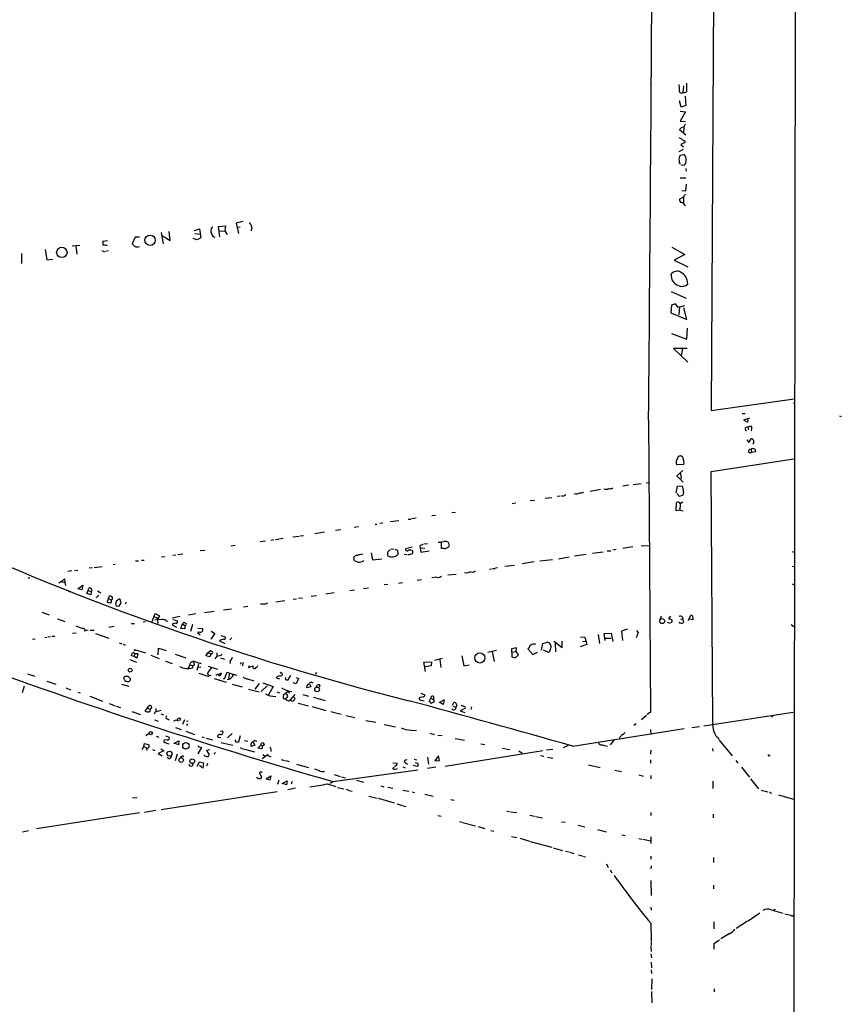
# Model space of a CAD drawing. Extents: x 3 to 735, y 3155 to 4101.
# Drawn here: x 512 to 735, y 3480 to 3747 of the extents above; entities that cross this region are included whole.
import ezdxf

# ---------------------------------------------------------------- set-up
doc = ezdxf.new("R2010")
doc.units = 0
doc.header["$MEASUREMENT"] = 0
doc.layers.add('MAIN', color=5, linetype='CONTINUOUS')

msp = doc.modelspace()

# ---------------------------------------------------------------- linework, layer by layer
at = {"layer": 'MAIN'}
for p, q in [((722.376, 3941.3161), (721.5293, 3310.2108)), ((700.1933, 3792.2181), (699.3467, 3641.2575)), ((683.006, 3729.7341), (683.0907, 3730.0728)), ((691.8113, 3729.3108), (691.642, 3727.5328)), ((692.3193, 3726.5168), (692.4887, 3723.9768)), ((691.2187, 3723.5535), (690.7107, 3725.2468)), ((692.4887, 3723.9768), (691.2187, 3723.5535)), ((690.9647, 3722.4528), (692.404, 3722.2835)), ((692.404, 3722.2835), (690.9647, 3719.7435)), ((690.9647, 3719.7435), (692.404, 3719.6588)), ((690.7107, 3717.4575), (692.4887, 3716.0181)), ((691.896, 3718.0501), (691.8113, 3716.6108)), ((692.2347, 3713.9861), (691.134, 3713.3935)), ((691.134, 3713.3935), (691.8113, 3712.8008)), ((692.15, 3714.4095), (692.2347, 3713.9861)), ((691.7267, 3712.0388), (690.5413, 3711.4461)), ((690.88, 3710.5148), (691.8113, 3710.6841)), ((691.896, 3707.7208), (691.2187, 3707.8055)), ((692.4887, 3706.8741), (692.5733, 3706.1968)), ((690.9647, 3704.4188), (692.4887, 3704.4188)), ((692.5733, 3702.6408), (692.404, 3700.7781)), ((692.404, 3700.7781), (691.388, 3700.8628)), ((691.8113, 3699.1695), (690.7107, 3698.5768)), ((691.8113, 3699.0848), (691.8113, 3697.3915)), ((692.15, 3696.9681), (692.404, 3696.7988)), ((572.3467, 3692.4808), (570.3993, 3692.0575)), ((570.3993, 3692.0575), (571.0767, 3689.2635)), ((550.0793, 3689.5175), (550.5873, 3686.4695)), ((552.5347, 3687.4008), (552.2807, 3689.7715)), ((559.1387, 3690.1101), (560.4933, 3690.5335)), ((559.2233, 3689.2635), (560.4933, 3689.0941)), ((560.4933, 3690.5335), (560.832, 3688.0781)), ((565.658, 3691.2108), (567.5207, 3691.3801)), ((565.9967, 3688.3321), (565.658, 3691.2108)), ((565.912, 3689.9408), (567.3513, 3690.0255)), ((567.5207, 3691.3801), (567.3513, 3690.0255)), ((567.3513, 3690.0255), (568.0287, 3689.0095)), ((571.5, 3690.9568), (570.6533, 3690.8721)), ((574.7173, 3690.6181), (574.3787, 3689.8561)), ((525.9493, 3685.8768), (527.9813, 3686.1308)), ((535.5167, 3687.2315), (534.2467, 3687.0621)), ((543.052, 3688.2475), (542.2053, 3686.4695)), ((544.1527, 3688.2475), (543.052, 3688.2475)), ((550.418, 3688.6708), (552.5347, 3687.4008)), ((559.816, 3687.5701), (558.7153, 3687.9088)), ((560.832, 3688.0781), (559.816, 3687.5701)), ((512.1487, 3683.8448), (512.1487, 3681.1355)), ((518.5833, 3684.9455), (519.0913, 3682.1515)), ((526.8807, 3685.8768), (527.2193, 3683.6755)), ((533.9927, 3684.6068), (534.67, 3684.2681)), ((535.7707, 3684.5221), (534.924, 3684.3528)), ((688.6787, 3685.5381), (692.15, 3683.5908)), ((692.15, 3683.5908), (689.2713, 3682.0668)), ((519.0913, 3682.1515), (520.7, 3682.3208)), ((689.2713, 3682.0668), (692.9967, 3680.2041)), ((688.5093, 3673.5155), (692.5733, 3671.7375)), ((689.6947, 3670.1288), (688.594, 3669.7901)), ((690.372, 3669.1975), (689.6947, 3670.1288)), ((688.594, 3669.7901), (688.4247, 3667.7581)), ((688.4247, 3667.7581), (692.7427, 3665.8955)), ((692.0653, 3669.6208), (690.372, 3669.1975)), ((690.7107, 3669.4515), (690.5413, 3667.1655)), ((692.7427, 3665.8955), (691.896, 3669.1128)), ((688.594, 3662.0855), (692.7427, 3660.5615)), ((692.7427, 3660.5615), (692.912, 3663.6095)), ((692.8273, 3658.0215), (689.102, 3658.0215)), ((689.102, 3658.0215), (692.9967, 3654.3808)), ((691.5573, 3658.0215), (691.2187, 3656.0741)), ((699.3467, 3641.2575), (721.868, 3644.3901)), ((721.6987, 3643.2048), (721.9527, 3643.3741)), ((682.3287, 3638.6328), (682.8367, 3559.3001)), ((707.7287, 3640.4108), (708.5753, 3640.4108)), ((709.7607, 3639.1408), (708.0673, 3638.6328)), ((709.2527, 3638.8021), (709.2527, 3639.1408)), ((734.1447, 3639.7335), (734.6527, 3639.5641)), ((709.3373, 3636.6855), (710.0147, 3637.0241)), ((709.3373, 3636.6855), (709.422, 3636.0081)), ((710.2687, 3635.7541), (710.0993, 3635.6695)), ((708.9987, 3633.2141), (709.5913, 3632.5368)), ((709.5913, 3632.5368), (710.184, 3633.5528)), ((710.184, 3630.5048), (710.5227, 3631.0128)), ((710.184, 3630.5048), (710.2687, 3629.8275)), ((711.3693, 3629.9968), (710.2687, 3629.8275)), ((711.2, 3630.8435), (711.3693, 3629.9968)), ((699.3467, 3624.6628), (721.7833, 3628.0495)), ((709.676, 3629.8275), (710.2687, 3629.8275)), ((691.8113, 3626.5255), (690.0333, 3626.4408)), ((691.642, 3624.9168), (690.0333, 3623.4775)), ((691.896, 3627.0335), (691.8113, 3626.5255)), ((699.77, 3556.5908), (699.3467, 3624.6628)), ((690.0333, 3623.4775), (691.7267, 3621.7841)), ((691.0493, 3624.2395), (691.2187, 3622.6308)), ((669.29, 3619.7521), (666.496, 3619.2441)), ((676.9947, 3620.9375), (675.386, 3620.6835)), ((678.18, 3621.1068), (680.3813, 3621.3608)), ((681.736, 3621.6148), (682.4133, 3621.6995)), ((689.864, 3618.9055), (690.2027, 3620.6835)), ((690.2027, 3620.6835), (691.388, 3620.7681)), ((650.24, 3616.7888), (651.4253, 3616.8735)), ((654.304, 3617.3815), (656.082, 3617.6355)), ((658.368, 3617.9741), (657.5213, 3617.8895)), ((690.7107, 3617.8895), (690.0333, 3618.6515)), ((691.642, 3618.2281), (690.7107, 3617.8895)), ((691.8113, 3619.1595), (691.642, 3618.2281)), ((645.3293, 3615.9421), (646.3453, 3616.1115)), ((689.864, 3613.9948), (689.9487, 3616.2808)), ((690.7953, 3614.1641), (689.864, 3613.9948)), ((690.5413, 3616.3655), (690.88, 3615.8575)), ((690.88, 3615.8575), (690.7953, 3614.1641)), ((690.7953, 3614.1641), (691.7267, 3613.9948)), ((691.642, 3616.3655), (690.88, 3615.8575)), ((614.5953, 3611.2855), (612.2247, 3610.9468)), ((617.1353, 3611.7088), (617.8127, 3611.7088)), ((619.252, 3611.9628), (617.982, 3611.7935)), ((623.4853, 3612.7248), (624.5013, 3612.8095)), ((628.9887, 3613.4868), (629.92, 3613.5715)), ((598.8473, 3608.8301), (597.408, 3608.6608)), ((603.5887, 3609.5921), (602.488, 3609.4228)), ((608.1607, 3610.3541), (608.584, 3610.3541)), ((610.1927, 3610.6081), (609.4307, 3610.5235)), ((580.644, 3606.1208), (579.882, 3605.9515)), ((581.0673, 3606.2055), (583.184, 3606.5441)), ((585.8087, 3606.8828), (587.502, 3607.1368)), ((587.8407, 3607.2215), (588.6873, 3607.3061)), ((591.7353, 3607.8141), (594.4447, 3608.2375)), ((561.9327, 3603.2421), (560.6627, 3603.0728)), ((570.1453, 3604.5968), (568.96, 3604.3428)), ((578.358, 3605.6975), (576.9187, 3605.5281)), ((613.2407, 3603.5808), (612.3093, 3603.4961)), ((613.4947, 3603.5808), (614.172, 3603.3268)), ((614.172, 3603.3268), (614.3413, 3602.1415)), ((618.236, 3604.0888), (616.3733, 3603.6655)), ((620.268, 3604.5121), (620.3527, 3603.9195)), ((620.3527, 3603.9195), (621.6227, 3603.8348)), ((620.3527, 3603.9195), (620.522, 3602.7341)), ((622.3847, 3605.0201), (621.3687, 3604.9355)), ((626.1947, 3603.7501), (626.11, 3605.6128)), ((626.872, 3603.7501), (626.1947, 3603.7501)), ((627.9727, 3605.4435), (628.2267, 3604.4275)), ((673.5233, 3603.4961), (672.6767, 3603.3268)), ((678.0953, 3604.1735), (675.386, 3603.7501)), ((680.2967, 3604.5121), (682.498, 3604.5968)), ((544.7453, 3600.6175), (545.4227, 3600.6175)), ((550.164, 3601.4641), (551.0953, 3601.5488)), ((554.0587, 3601.9721), (553.212, 3601.8875)), ((554.5667, 3602.1415), (555.9213, 3602.3108)), ((602.5727, 3600.3635), (602.4033, 3601.3795)), ((607.06, 3602.5648), (607.3987, 3600.7021)), ((607.3987, 3600.7021), (609.9387, 3600.9561)), ((616.0347, 3602.2261), (616.712, 3602.1415)), ((620.522, 3602.7341), (622.808, 3603.1575)), ((652.8647, 3600.3635), (656.2513, 3600.7868)), ((657.86, 3600.9561), (660.8233, 3601.4641)), ((662.2627, 3601.7181), (665.3953, 3602.2261)), ((667.0887, 3602.4801), (670.052, 3602.8188)), ((671.1527, 3603.0728), (672.084, 3603.1575)), ((721.2753, 3602.9035), (721.868, 3602.7341)), ((531.368, 3598.5008), (530.5213, 3598.4161)), ((531.876, 3598.5855), (534.0773, 3598.8395)), ((537.5487, 3599.4321), (537.0407, 3599.3475)), ((543.1367, 3600.3635), (543.8987, 3600.4481)), ((603.4193, 3600.0248), (602.5727, 3600.3635)), ((639.1487, 3598.1621), (639.7413, 3598.2468)), ((639.9953, 3598.3315), (640.6727, 3598.3315)), ((641.35, 3598.5008), (640.842, 3598.4161)), ((646.0067, 3599.1781), (643.2973, 3598.8395)), ((651.3407, 3600.1095), (648.0387, 3599.6015)), ((721.2753, 3598.9241), (721.868, 3598.8395)), ((514.0113, 3595.7915), (514.4347, 3595.7915)), ((523.0707, 3594.7755), (523.8327, 3595.5375)), ((523.8327, 3595.5375), (523.9173, 3594.5215)), ((525.8647, 3597.6541), (524.764, 3597.4848)), ((527.4733, 3597.8235), (526.542, 3597.6541)), ((619.5907, 3595.1988), (620.6913, 3595.3681)), ((624.9247, 3595.9608), (623.57, 3595.7915)), ((630.0893, 3596.7228), (627.888, 3596.4688)), ((632.968, 3597.0615), (632.3753, 3597.1461)), ((523.0707, 3594.7755), (522.3087, 3594.3521)), ((523.0707, 3594.7755), (523.9173, 3594.5215)), ((523.9173, 3594.5215), (524.0867, 3593.6748)), ((527.4733, 3592.8281), (528.828, 3593.7595)), ((528.574, 3592.4895), (527.4733, 3592.8281)), ((528.828, 3593.7595), (528.574, 3592.4895)), ((530.2673, 3592.3201), (530.4367, 3592.9975)), ((605.028, 3592.9128), (606.3827, 3593.0821)), ((611.632, 3594.0135), (610.616, 3593.8441)), ((614.5107, 3594.3521), (615.6113, 3594.5215)), ((721.36, 3594.1828), (721.868, 3593.8441)), ((529.9287, 3591.5581), (530.2673, 3592.3201)), ((531.0293, 3591.1348), (529.9287, 3591.5581)), ((530.2673, 3592.3201), (531.114, 3592.0661)), ((531.114, 3592.0661), (531.0293, 3591.1348)), ((531.2833, 3592.1508), (531.114, 3592.0661)), ((533.146, 3591.0501), (532.4687, 3590.3728)), ((532.8073, 3592.2355), (533.7387, 3591.7275)), ((535.7707, 3590.2035), (535.432, 3589.2721)), ((535.7707, 3590.2035), (536.0247, 3590.8808)), ((535.7707, 3590.2035), (536.6173, 3589.6955)), ((585.8933, 3590.0341), (586.8247, 3590.1188)), ((587.3327, 3590.2881), (588.4333, 3590.3728)), ((590.804, 3590.7961), (592.2433, 3590.9655)), ((596.9847, 3591.7275), (594.7833, 3591.3888)), ((601.3027, 3592.3201), (602.5727, 3592.4895)), ((536.6173, 3589.1028), (536.6173, 3589.6955)), ((537.8873, 3588.1715), (538.6493, 3588.0868)), ((538.6493, 3588.0868), (539.242, 3589.0181)), ((540.5967, 3589.1875), (540.3427, 3588.5948)), ((567.0127, 3587.0708), (569.1293, 3587.4095)), ((572.4313, 3587.9175), (573.6167, 3588.0868)), ((577.7653, 3588.6795), (577.0033, 3588.6795)), ((581.2367, 3589.2721), (583.6073, 3589.6108)), ((517.652, 3586.4781), (519.684, 3585.7161)), ((521.97, 3584.7001), (523.9173, 3583.9381)), ((547.624, 3583.9381), (548.4707, 3586.1395)), ((548.3013, 3585.2081), (548.9787, 3584.9541)), ((548.4707, 3586.1395), (549.656, 3585.4621)), ((548.9787, 3584.9541), (549.148, 3583.3455)), ((549.656, 3585.4621), (549.0633, 3584.5308)), ((555.244, 3585.2928), (553.0427, 3584.8695)), ((559.4773, 3585.9701), (557.53, 3585.6315)), ((564.4727, 3586.6475), (561.848, 3586.3088)), ((685.8, 3585.3775), (685.3767, 3584.3615)), ((688.34, 3585.3775), (687.7473, 3584.7848)), ((691.0493, 3584.6155), (691.642, 3584.4461)), ((691.5573, 3585.1235), (691.642, 3584.4461)), ((693.166, 3584.1921), (693.7587, 3585.5468)), ((694.3513, 3584.3615), (693.3353, 3584.5308)), ((694.3513, 3584.6155), (694.3513, 3584.3615)), ((537.2947, 3582.5835), (535.8553, 3582.3295)), ((541.9513, 3583.3455), (542.8827, 3583.3455)), ((545.846, 3583.8535), (545.1687, 3583.7688)), ((551.434, 3584.1075), (551.8573, 3584.0228)), ((553.0427, 3583.0068), (554.228, 3582.4141)), ((553.212, 3584.4461), (554.3127, 3584.1921)), ((555.4133, 3582.0755), (555.8367, 3583.2608)), ((556.514, 3581.9061), (555.4133, 3582.0755)), ((555.8367, 3583.2608), (556.3447, 3583.7688)), ((555.8367, 3583.2608), (556.514, 3582.8375)), ((556.514, 3582.8375), (556.514, 3581.9061)), ((558.546, 3583.0915), (558.038, 3581.2288)), ((560.07, 3582.1601), (561.2553, 3581.9908)), ((687.4087, 3583.7688), (688.086, 3583.5148)), ((691.642, 3584.4461), (691.8113, 3583.6841)), ((721.0213, 3583.0915), (721.7833, 3582.5835)), ((515.1967, 3579.1121), (515.874, 3579.1968)), ((518.4987, 3579.6201), (519.0913, 3579.7048)), ((519.3453, 3579.7895), (520.0227, 3579.8741)), ((520.446, 3579.9588), (521.208, 3579.9588)), ((526.034, 3580.8055), (527.05, 3580.8901)), ((530.2673, 3581.5675), (529.1667, 3581.3135)), ((530.7753, 3581.5675), (531.876, 3581.5675)), ((532.2993, 3580.7208), (535.8553, 3579.3661)), ((560.578, 3581.0595), (559.9007, 3580.9748)), ((559.9007, 3580.9748), (560.6627, 3580.2975)), ((564.642, 3580.7208), (563.5413, 3579.1121)), ((563.626, 3581.3135), (564.642, 3580.7208)), ((566.2507, 3580.1281), (567.436, 3579.7895)), ((569.214, 3579.5355), (568.706, 3578.9428)), ((663.8713, 3579.7895), (665.0567, 3579.7048)), ((665.0567, 3579.7048), (665.5647, 3577.6728)), ((668.6973, 3580.3821), (669.036, 3577.9268)), ((670.306, 3580.6361), (672.1687, 3580.8055)), ((670.56, 3578.7735), (670.306, 3580.6361)), ((670.6447, 3579.3661), (672.084, 3579.3661)), ((672.1687, 3580.8055), (672.6767, 3578.5195)), ((676.656, 3581.8215), (674.9627, 3581.3135)), ((674.9627, 3581.3135), (675.3013, 3578.7735)), ((679.5347, 3580.9748), (679.0267, 3579.5355)), ((679.1113, 3581.4828), (679.5347, 3580.9748)), ((538.6493, 3578.1808), (539.4113, 3577.8421)), ((539.75, 3577.7575), (540.3427, 3577.5035)), ((549.2327, 3574.8788), (549.3173, 3576.6568)), ((549.3173, 3576.6568), (551.434, 3576.0641)), ((565.912, 3578.6888), (567.3513, 3577.9268)), ((646.5147, 3576.7415), (645.16, 3576.4875)), ((645.16, 3576.4875), (645.2447, 3574.3708)), ((646.43, 3575.8101), (646.5147, 3576.7415)), ((649.9013, 3576.8261), (649.5627, 3576.4875)), ((649.5627, 3576.4875), (650.9173, 3574.9635)), ((653.288, 3576.1488), (653.6267, 3577.9268)), ((653.6267, 3577.9268), (654.8967, 3578.3501)), ((656.6747, 3578.6041), (658.876, 3576.9108)), ((657.0133, 3577.9268), (657.098, 3575.7255)), ((658.876, 3576.9108), (658.876, 3578.6041)), ((665.5647, 3577.6728), (663.7867, 3577.0801)), ((664.3793, 3578.5195), (665.1413, 3578.6041)), ((542.7133, 3574.4555), (542.036, 3574.6248)), ((542.8827, 3575.2175), (542.7133, 3574.4555)), ((543.4753, 3573.9475), (542.7133, 3574.4555)), ((543.052, 3575.8948), (542.798, 3576.3181)), ((542.798, 3576.3181), (545.846, 3575.3868)), ((542.8827, 3575.2175), (543.7293, 3575.2175)), ((543.7293, 3575.2175), (543.4753, 3573.9475)), ((547.2853, 3574.7941), (549.5713, 3573.8628)), ((553.8893, 3575.0481), (556.768, 3574.0321)), ((562.1867, 3574.6248), (562.7793, 3575.3868)), ((563.2873, 3574.3708), (562.1867, 3574.6248)), ((562.7793, 3575.3868), (563.4567, 3576.0641)), ((562.7793, 3575.3868), (563.626, 3575.2175)), ((563.626, 3575.2175), (563.2873, 3574.3708)), ((565.15, 3574.5401), (564.642, 3573.7781)), ((565.15, 3575.3868), (565.15, 3574.5401)), ((566.166, 3574.0321), (567.2667, 3573.6935)), ((624.332, 3573.4395), (626.4487, 3573.9475)), ((631.698, 3574.6248), (632.206, 3571.9155)), ((638.7253, 3575.6408), (641.096, 3576.1488)), ((639.9107, 3575.8101), (640.4187, 3573.1008)), ((645.16, 3575.6408), (646.43, 3575.8101)), ((645.2447, 3574.3708), (646.176, 3574.0321)), ((646.176, 3574.0321), (647.0227, 3574.8788)), ((647.0227, 3574.8788), (646.43, 3575.8101)), ((650.9173, 3574.9635), (652.1873, 3575.6408)), ((655.2353, 3575.5561), (653.796, 3576.1488)), ((541.6127, 3573.6088), (543.3907, 3572.9315)), ((551.2647, 3573.1855), (553.0427, 3572.5081)), ((557.4453, 3571.1535), (557.9533, 3572.1695)), ((557.9533, 3572.1695), (558.038, 3572.6775)), ((557.9533, 3572.1695), (558.7153, 3571.9155)), ((558.546, 3571.3228), (558.7153, 3571.9155)), ((559.1387, 3572.1695), (558.7153, 3571.9155)), ((560.2393, 3572.2541), (559.7313, 3570.6455)), ((560.832, 3571.5768), (560.07, 3571.4075)), ((562.864, 3571.8308), (565.404, 3570.9841)), ((568.706, 3573.1008), (568.7907, 3572.5081)), ((571.754, 3572.7621), (571.5, 3572.2541)), ((572.3467, 3572.8468), (572.0927, 3571.8308)), ((573.9553, 3571.9155), (573.786, 3571.4075)), ((573.786, 3571.4075), (575.056, 3571.9155)), ((621.3687, 3572.9315), (623.4007, 3573.0161)), ((621.792, 3570.3915), (621.3687, 3572.9315)), ((623.316, 3571.9155), (621.7073, 3571.6615)), ((623.4007, 3573.0161), (623.316, 3571.9155)), ((625.6867, 3573.6088), (625.9407, 3571.4075)), ((632.206, 3571.9155), (633.6453, 3572.1695)), ((513.842, 3569.7141), (515.7893, 3569.1215)), ((540.258, 3569.0368), (539.8347, 3568.6135)), ((539.8347, 3568.6135), (540.3427, 3567.7668)), ((541.782, 3568.3595), (541.1047, 3569.0368)), ((560.324, 3569.8835), (563.0333, 3569.0368)), ((562.6947, 3570.0528), (562.61, 3569.6295)), ((565.15, 3569.3755), (564.896, 3569.3755)), ((565.658, 3569.5448), (566.42, 3569.9681)), ((568.6213, 3569.8835), (567.8593, 3570.0528)), ((568.6213, 3569.8835), (568.3673, 3568.4441)), ((568.6213, 3569.8835), (570.5687, 3569.3755)), ((581.3213, 3568.6135), (582.168, 3568.3595)), ((582.8453, 3569.9681), (582.93, 3569.4601)), ((585.216, 3569.2908), (584.3693, 3568.0208)), ((586.74, 3568.6981), (587.3327, 3568.4441)), ((591.9893, 3569.6295), (592.328, 3570.0528)), ((512.9107, 3566.4121), (512.318, 3564.5495)), ((519.0913, 3567.7668), (521.462, 3566.9201)), ((524.1713, 3565.9041), (525.526, 3565.3961)), ((539.3267, 3566.9201), (541.274, 3566.4121)), ((564.4727, 3568.4441), (567.69, 3567.4281)), ((567.0973, 3568.4441), (567.0127, 3568.1901)), ((569.3833, 3566.9201), (572.0927, 3566.1581)), ((573.532, 3568.3595), (575.2253, 3567.8515)), ((576.6647, 3567.0895), (575.4793, 3565.5655)), ((578.866, 3566.4968), (577.1727, 3564.8881)), ((577.6807, 3567.2588), (580.4747, 3566.3275)), ((580.4747, 3566.3275), (579.2047, 3564.0415)), ((586.74, 3567.0048), (585.8933, 3567.2588)), ((587.3327, 3568.4441), (586.74, 3567.0048)), ((590.7193, 3566.1581), (589.6187, 3565.9041)), ((590.3807, 3566.9201), (590.7193, 3566.1581)), ((593.1747, 3566.5815), (592.9207, 3565.9888)), ((527.4733, 3564.7188), (528.066, 3564.5495)), ((530.6907, 3563.6181), (534.162, 3562.3481)), ((573.786, 3565.5655), (576.6647, 3564.8035)), ((579.5433, 3563.7875), (581.2367, 3563.5335)), ((581.4907, 3564.8035), (582.168, 3564.5495)), ((584.454, 3564.9728), (583.184, 3563.8721)), ((584.2847, 3563.2795), (583.8613, 3562.9408)), ((584.454, 3564.9728), (584.8773, 3564.5495)), ((585.216, 3562.6868), (586.4013, 3564.1261)), ((585.8933, 3563.5335), (586.4013, 3563.0255)), ((588.518, 3564.1261), (590.042, 3563.7028)), ((591.3967, 3563.3641), (594.614, 3562.5175)), ((621.1993, 3563.4488), (620.0987, 3563.1948)), ((620.522, 3564.4648), (621.6227, 3564.0415)), ((623.2313, 3563.3641), (623.2313, 3563.1101)), ((624.078, 3562.6868), (624.078, 3563.5335)), ((535.94, 3561.6708), (537.5487, 3561.0781)), ((537.8873, 3560.9088), (539.0727, 3560.5701)), ((546.2693, 3560.4008), (546.7773, 3561.0781)), ((584.708, 3562.4328), (585.216, 3562.6868)), ((587.248, 3561.7555), (590.042, 3561.0781)), ((591.058, 3560.8241), (594.7833, 3559.8081)), ((620.522, 3562.6021), (621.4533, 3562.4328)), ((622.808, 3562.1788), (623.2313, 3563.1101)), ((622.9773, 3562.0941), (622.808, 3562.1788)), ((623.2313, 3563.1101), (624.078, 3562.6868)), ((624.078, 3562.6868), (624.078, 3562.0095)), ((625.5173, 3561.9248), (626.872, 3562.6868)), ((626.618, 3561.4168), (625.6867, 3561.9248)), ((626.872, 3562.6868), (626.618, 3561.4168)), ((629.158, 3561.2475), (629.4967, 3561.9248)), ((629.2427, 3560.9935), (630.0893, 3560.6548)), ((631.444, 3561.2475), (632.6293, 3560.7395)), ((634.3227, 3560.7395), (634.0687, 3560.0621)), ((542.1207, 3559.4695), (544.4913, 3558.7075)), ((546.2693, 3560.4008), (545.6767, 3559.6388)), ((546.2693, 3560.4008), (547.2007, 3560.1468)), ((547.116, 3559.4695), (547.2007, 3560.1468)), ((547.37, 3560.3161), (547.2007, 3560.1468)), ((548.64, 3560.3161), (548.64, 3559.4695)), ((548.8093, 3559.4695), (550.0793, 3559.8928)), ((549.9947, 3558.8768), (550.672, 3558.6228)), ((596.138, 3559.4695), (598.932, 3558.7921)), ((600.202, 3558.4535), (602.6573, 3557.8608)), ((632.6293, 3560.4008), (631.19, 3559.7235)), ((631.19, 3559.7235), (632.46, 3559.2155)), ((681.8207, 3558.4535), (680.466, 3557.2681)), ((682.8367, 3559.3001), (681.99, 3558.7075)), ((697.3147, 3555.5748), (721.614, 3559.3001)), ((715.9413, 3558.2841), (715.6873, 3557.9455)), ((548.3013, 3557.2681), (549.2327, 3556.8448)), ((551.688, 3557.5221), (552.2807, 3557.2681)), ((553.974, 3555.1515), (555.498, 3554.6435)), ((554.3973, 3557.0988), (554.8207, 3557.0141)), ((555.3287, 3557.6068), (555.0747, 3556.9295)), ((556.4293, 3557.2681), (555.8367, 3555.9981)), ((556.9373, 3556.8448), (557.3607, 3556.9295)), ((557.022, 3555.7441), (557.276, 3556.1675)), ((605.6207, 3557.0988), (608.33, 3556.5908)), ((610.616, 3555.9981), (613.664, 3555.3208)), ((678.942, 3556.1675), (678.3493, 3555.7441)), ((696.214, 3555.3208), (694.0973, 3555.0668)), ((545.9307, 3552.9501), (546.862, 3553.6275)), ((548.7247, 3552.7808), (549.4867, 3552.5268)), ((551.2647, 3552.8655), (552.2807, 3552.5268)), ((556.768, 3554.1355), (559.1387, 3553.2888)), ((561.086, 3552.6115), (561.7633, 3552.4421)), ((565.658, 3552.5268), (566.2507, 3552.4421)), ((566.5893, 3554.2201), (566.928, 3553.9661)), ((569.2987, 3553.5428), (568.1133, 3552.3575)), ((571.5, 3552.8655), (571.0767, 3551.1721)), ((617.8973, 3554.4741), (619.3367, 3554.3048)), ((622.9773, 3553.6275), (624.1627, 3553.2888)), ((625.1787, 3553.1195), (626.364, 3552.9501)), ((661.7547, 3550.0715), (691.9807, 3554.8975)), ((674.5393, 3552.5268), (674.4547, 3552.1881)), ((682.8367, 3554.6435), (682.9213, 3553.2888)), ((544.9147, 3549.1401), (545.338, 3549.9868)), ((545.338, 3549.9868), (545.592, 3550.8335)), ((545.338, 3549.9868), (546.1, 3549.6481)), ((545.592, 3550.8335), (546.7773, 3550.4101)), ((551.688, 3551.7648), (550.926, 3551.6801)), ((551.18, 3551.0875), (552.1113, 3550.7488)), ((553.5507, 3550.8335), (554.9053, 3551.5108)), ((554.8207, 3550.4948), (553.8893, 3550.8335)), ((554.9053, 3551.5108), (554.8207, 3550.4948)), ((560.4087, 3549.9021), (561.0013, 3549.7328)), ((562.2713, 3552.2728), (563.9647, 3551.8495)), ((566.2507, 3551.0875), (566.928, 3550.9181)), ((567.0973, 3550.9181), (569.5527, 3550.3255)), ((572.6853, 3551.5955), (573.6167, 3551.4261)), ((575.4793, 3550.3255), (574.4633, 3549.9868)), ((575.056, 3551.1721), (575.4793, 3550.3255)), ((575.564, 3551.5955), (576.072, 3551.4261)), ((576.326, 3549.5635), (577.088, 3550.3255)), ((577.088, 3550.3255), (577.342, 3550.9181)), ((577.088, 3550.3255), (577.596, 3550.1561)), ((577.596, 3550.1561), (577.4267, 3549.3941)), ((578.104, 3550.4101), (577.596, 3550.1561)), ((629.8353, 3552.1881), (632.3753, 3551.6801)), ((636.8627, 3550.7488), (637.8787, 3550.5795)), ((660.5693, 3550.2408), (659.13, 3549.6481)), ((669.7133, 3550.4948), (671.1527, 3550.0715)), ((672.9307, 3551.6801), (671.9147, 3550.4948)), ((701.4633, 3551.6801), (705.0193, 3547.4468)), ((546.1, 3549.5635), (546.1847, 3548.8861)), ((547.7087, 3549.2248), (548.386, 3548.8861)), ((550.7567, 3548.8015), (549.2327, 3548.1241)), ((549.2327, 3548.1241), (550.3333, 3547.4468)), ((549.9947, 3549.3941), (550.7567, 3548.8015)), ((554.3973, 3547.9548), (553.8893, 3546.0921)), ((561.0013, 3549.7328), (559.9853, 3548.0395)), ((563.2873, 3549.0555), (562.356, 3548.8861)), ((562.356, 3548.8861), (563.118, 3547.7855)), ((564.8113, 3548.3781), (564.388, 3547.9548)), ((571.5, 3549.7328), (572.1773, 3549.3941)), ((572.3467, 3549.3941), (575.3947, 3548.5475)), ((577.4267, 3549.3941), (576.326, 3549.5635)), ((577.5113, 3546.7695), (579.12, 3547.9548)), ((577.6807, 3547.7855), (578.1887, 3547.3621)), ((578.866, 3547.6161), (579.882, 3547.1928)), ((579.882, 3549.2248), (579.7973, 3548.6321)), ((622.3847, 3547.1081), (622.6387, 3545.1608)), ((625.348, 3547.4468), (624.332, 3546.0921)), ((625.602, 3546.1768), (625.348, 3547.4468)), ((653.6267, 3548.8015), (627.126, 3544.5681)), ((642.7047, 3549.5635), (643.7207, 3549.3941)), ((643.89, 3549.3095), (644.7367, 3549.2248)), ((647.1073, 3548.8015), (648.0387, 3548.2088)), ((653.034, 3547.5315), (653.8807, 3547.3621)), ((656.336, 3549.2248), (654.6427, 3548.9708)), ((654.8967, 3547.1081), (656.336, 3546.8541)), ((682.9213, 3548.9708), (682.8367, 3547.9548)), ((699.6853, 3549.4788), (699.77, 3548.7168)), ((552.2807, 3546.6848), (551.688, 3547.0235)), ((559.816, 3544.6528), (560.4933, 3545.8381)), ((560.4933, 3545.8381), (561.594, 3545.5841)), ((561.4247, 3544.1448), (560.4933, 3544.8221)), ((561.594, 3545.5841), (561.4247, 3544.1448)), ((562.61, 3545.4148), (562.356, 3544.6528)), ((582.676, 3546.4308), (583.5227, 3546.1768)), ((583.8613, 3546.1768), (584.7927, 3545.9228)), ((586.8247, 3545.2455), (590.042, 3544.3141)), ((612.9867, 3545.5841), (614.0873, 3545.4995)), ((615.696, 3544.4835), (616.2887, 3544.2295)), ((616.3733, 3545.4995), (616.966, 3545.2455)), ((619.5907, 3544.5681), (618.49, 3544.8221)), ((618.744, 3546.5155), (619.4213, 3546.3461)), ((618.998, 3545.6688), (619.76, 3545.4995)), ((619.8447, 3544.9068), (619.5907, 3544.5681)), ((624.332, 3546.0921), (625.602, 3546.1768)), ((666.0727, 3544.9915), (669.2053, 3544.3141)), ((682.8367, 3546.3461), (682.8367, 3545.4995)), ((706.0353, 3546.1768), (706.5433, 3545.4995)), ((577.088, 3543.1288), (576.7493, 3542.8748)), ((576.7493, 3542.8748), (577.342, 3541.6895)), ((578.5273, 3541.2661), (579.882, 3542.0281)), ((579.882, 3542.0281), (579.5433, 3540.8428)), ((591.6507, 3543.8908), (592.6667, 3543.5521)), ((596.646, 3540.5041), (619.76, 3543.6368)), ((596.9847, 3542.3668), (598.678, 3541.8588)), ((599.0167, 3541.7741), (600.0327, 3541.5201)), ((612.9867, 3543.8908), (613.3253, 3544.3988)), ((624.586, 3544.3988), (622.3847, 3544.0601)), ((673.1847, 3543.5521), (673.862, 3543.3828)), ((674.116, 3543.3828), (674.9627, 3543.2135)), ((679.704, 3542.2821), (680.8893, 3541.9435)), ((682.9213, 3542.1128), (682.9213, 3541.2661)), ((707.5593, 3544.3988), (709.7607, 3541.6895)), ((579.5433, 3540.8428), (578.5273, 3541.2661)), ((581.9987, 3540.8428), (581.66, 3539.6575)), ((582.93, 3539.9115), (584.2847, 3540.6735)), ((584.1153, 3539.5728), (583.0993, 3539.9115)), ((584.2847, 3540.6735), (584.1153, 3539.5728)), ((585.6393, 3540.5041), (585.3853, 3539.7421)), ((595.2067, 3539.8268), (597.4927, 3539.1495)), ((596.7307, 3540.4195), (595.884, 3539.9115)), ((603.0807, 3540.8428), (605.028, 3540.3348)), ((609.6847, 3539.3188), (610.5313, 3539.0648)), ((699.77, 3540.5888), (699.77, 3538.5568)), ((710.0147, 3541.2661), (712.216, 3538.4721)), ((550.0793, 3532.8841), (581.5753, 3537.7948)), ((586.5707, 3538.7261), (584.454, 3538.2181)), ((597.916, 3538.8955), (599.6093, 3538.4721)), ((600.2867, 3538.3875), (600.8793, 3538.1335)), ((601.0487, 3538.0488), (601.8953, 3537.8795)), ((606.4673, 3536.5248), (608.6687, 3535.9321)), ((611.5473, 3538.9801), (612.9867, 3538.7261)), ((615.696, 3538.1335), (617.3047, 3537.8795)), ((618.1513, 3537.7101), (618.8287, 3537.5408)), ((621.6227, 3537.0328), (623.9087, 3536.5248)), ((712.8933, 3538.1335), (714.756, 3537.7101)), ((715.4333, 3537.3715), (715.772, 3537.4561)), ((717.6347, 3536.8635), (721.6987, 3535.6781)), ((543.56, 3536.1015), (542.29, 3535.9321)), ((608.9227, 3535.9321), (613.3253, 3534.6621)), ((614.0027, 3534.4081), (615.6113, 3533.9848)), ((615.7807, 3533.9001), (616.458, 3533.7308)), ((628.65, 3535.5935), (629.5813, 3535.4241)), ((544.1527, 3531.9528), (516.2127, 3527.6348)), ((548.64, 3532.6301), (545.5073, 3532.1221)), ((625.1787, 3531.2755), (626.0253, 3531.1061)), ((643.89, 3532.4608), (644.5673, 3532.3761)), ((644.906, 3532.2915), (646.5993, 3532.1221)), ((650.1553, 3531.3601), (651.4253, 3531.1061)), ((683.006, 3532.1221), (683.006, 3531.2755)), ((699.8547, 3531.6141), (699.8547, 3530.5981)), ((631.0207, 3529.6668), (631.698, 3529.4128)), ((631.8673, 3529.3281), (635.3387, 3528.4815)), ((651.6793, 3531.0215), (653.542, 3530.5981)), ((658.7067, 3529.5821), (659.7227, 3529.4128)), ((663.2787, 3528.6508), (665.0567, 3528.2275)), ((512.4873, 3526.7881), (514.096, 3527.2115)), ((636.1007, 3528.3121), (637.8787, 3527.7195)), ((639.572, 3527.2115), (640.334, 3527.0421)), ((668.528, 3527.4655), (670.814, 3526.8728)), ((675.132, 3526.0261), (675.9787, 3525.8568)), ((645.16, 3525.6028), (646.5993, 3525.2641)), ((647.5307, 3525.0948), (650.0707, 3524.3328)), ((650.24, 3524.2481), (656.082, 3522.6395)), ((679.704, 3525.0101), (680.5507, 3524.8408)), ((680.8047, 3524.8408), (683.006, 3524.4175)), ((683.006, 3525.4335), (683.006, 3523.6555)), ((656.4207, 3522.4701), (658.9607, 3521.7928)), ((659.8073, 3521.6235), (660.8233, 3521.3695)), ((660.9927, 3521.2848), (662.0933, 3520.9461)), ((663.3633, 3520.6075), (664.21, 3520.3535)), ((664.5487, 3520.2688), (665.226, 3520.0148)), ((670.8987, 3518.1521), (671.4067, 3517.1361)), ((683.006, 3520.2688), (683.006, 3519.4221)), ((699.9393, 3519.8455), (699.9393, 3518.4908)), ((671.9147, 3516.5435), (672.4227, 3515.6968)), ((683.0907, 3517.6441), (683.006, 3516.7975)), ((683.006, 3513.5801), (683.0907, 3509.5161)), ((699.9393, 3512.3948), (699.9393, 3511.3788)), ((683.006, 3506.3835), (683.0907, 3505.5368)), ((709.3373, 3502.6581), (712.5547, 3504.8595)), ((715.6027, 3505.6215), (718.82, 3504.7748)), ((716.7033, 3505.7908), (716.1953, 3505.5368)), ((682.9213, 3502.0655), (683.0907, 3497.1548)), ((700.024, 3502.4041), (700.024, 3500.5415)), ((709.168, 3502.5735), (706.12, 3500.6261)), ((704.2573, 3499.1868), (701.9713, 3497.7475)), ((683.0907, 3496.9855), (683.0907, 3496.0541)), ((701.6327, 3497.4088), (700.024, 3496.3928)), ((700.024, 3496.3928), (700.024, 3494.9535)), ((683.006, 3495.8848), (683.0907, 3494.3608)), ((683.006, 3493.6835), (683.1753, 3492.6675)), ((683.0907, 3491.4821), (683.1753, 3489.8735)), ((683.0907, 3489.3655), (683.1753, 3488.3495)), ((683.26, 3486.9101), (683.1753, 3484.0315)), ((683.1753, 3483.5235), (683.26, 3480.3908)), ((700.1087, 3484.2008), (700.1087, 3483.3541))]:
    msp.add_line(p, q, dxfattribs=at)
for centre, radius in [((547.0701, 3687.4404), 1.4154), ((523.1149, 3684.1262), 1.4091), ((525.1873, 3592.0662), 0.1197), ((686.03, 3584.036), 0.6693), ((636.5425, 3574.0344), 1.3704), ((541.6585, 3570.7375), 0.5223), ((592.3949, 3565.5044), 0.6303), ((547.2525, 3553.6064), 0.4266), ((556.7913, 3550.1936), 0.8745), ((552.3212, 3548.0589), 0.6766), ((555.5021, 3546.327), 0.6275), ((558.5003, 3545.9984), 0.6461)]:
    msp.add_circle(centre, radius, dxfattribs=at)
for centre, radius, start, end in [((-26174.2175, 3908.4633), 26857.9017, 359.42436279, 359.7503888), ((684.9043, 3728.6752), 5.8189, 356.251686, 10.484951), ((1285.3575, 3728.8874), 592.7007, 179.8854085, 180.1145819), ((691.2632, 3728.0199), 0.6171, 153.547057, 307.870912), ((691.8961, 3729.1413), 1.6284, 261.022983, 297.896356), ((693.5476, 3717.7197), 1.7029, 132.186781, 165.891948), ((692.0409, 3716.5054), 1.6358, 95.081856, 144.406541), ((690.2216, 3713.6307), 1.675, 45.863544, 76.028469), ((692.5544, 3716.0349), 1.675, 225.863544, 256.028469), ((692.9118, 3709.4142), 2.3108, 151.556163, 188.428513), ((691.3065, 3709.4955), 1.2914, 348.805795, 66.989004), ((692.0011, 3708.9695), 1.3792, 175.592055, 221.284406), ((690.9309, 3709.0622), 1.6525, 305.733966, 6.344021), ((693.6341, 3698.3632), 1.9932, 128.108952, 156.138207), ((691.6623, 3698.5281), 0.9528, 177.070332, 247.86583), ((690.9931, 3696.39), 1.2933, 26.551182, 76.121711), ((572.4572, 3690.6135), 2.2601, 0.116614, 45.54675), ((565.1781, 3689.9549), 1.6288, 138.155547, 211.902473), ((564.8536, 3689.3058), 1.0793, 191.312015, 258.693191), ((531.9606, 3686.3849), 2.3843, 353.882192, 16.500607), ((534.3318, 3681.8998), 4.231, 73.736708, 90.006771), ((711.8939, 3855.4807), 239.4974, 224.885409, 225.114592), ((543.6093, 3687.1253), 1.5183, 241.409417, 290.970322), ((691.4672, 3677.9991), 3.0474, 176.745601, 250.634534), ((690.0561, 3677.0553), 1.977, 59.843901, 145.605808), ((689.3628, 3675.5448), 3.6349, 1.376196, 62.356352), ((691.4052, 3676.9854), 2.0891, 242.997061, 319.624492), ((707.6617, 3637.0052), 1.6774, 45.886457, 76.006836), ((709.041, 3638.5058), 0.3642, 234.455006, 54.455006), ((709.1064, 3636.1855), 0.5507, 65.212507, 249.551113), ((837.1839, 3721.42), 152.6259, 213.57026, 213.799443), ((708.7869, 3636.3043), 1.5807, 339.629778, 7.700518), ((710.1404, 3632.7581), 0.7959, 305.91676, 86.859703), ((709.8774, 3630.2056), 0.4284, 44.300152, 241.957409), ((753.1937, 3800.2824), 174.5652, 255.851163, 256.080306), ((691.4681, 3627.2012), 1.6238, 141.194713, 207.922218), ((690.7531, 3628.2611), 0.552, 85.615624, 184.394725), ((691.0634, 3628.2047), 0.6634, 1.217773, 113.837087), ((706.2569, 3629.6895), 14.6044, 185.779611, 190.478261), ((670.7647, 3621.3393), 1.5183, 249.029678, 298.590583), ((671.8299, 3621.8687), 1.8931, 259.696778, 296.570465), ((689.6897, 3619.4612), 2.1429, 351.906575, 37.579514), ((659.0192, 3619.2084), 1.1914, 254.792547, 317.105489), ((662.6979, 3620.9159), 2.3233, 257.069154, 295.606589), ((663.5535, 3621.9762), 3.1589, 272.694476, 293.294332), ((690.4145, 3615.137), 1.235, 84.107066, 112.158071), ((797.1123, 4277.6901), 737.5119, 245.2075224, 255.888895), ((612.5399, 3602.3159), 1.087, 111.583161, 213.362608), ((616.8662, 3603.6172), 0.4953, 174.40337, 291.867995), ((617.6776, 3602.2037), 1.1414, 65.478354, 123.315545), ((617.8318, 3602.7379), 0.5969, 324.994611, 57.6385), ((705.3542, 3393.0368), 227.9506, 111.687966, 111.917182), ((624.9951, 3614.8019), 9.3622, 271.641576, 281.036164), ((627.0835, 3603.4523), 2.1807, 65.936139, 97.806464), ((626.8719, 3605.4435), 1.6934, 270.003384, 323.132809), ((603.3348, 3600.7865), 1.1042, 94.404277, 147.518859), ((604.8272, 3597.1551), 4.9883, 91.584124, 108.432043), ((612.701, 3603.758), 2.303, 242.343425, 315.418698), ((616.9998, 3605.6982), 3.557, 270.819905, 291.798718), ((603.3773, 3603.5374), 3.5128, 270.68505, 301.204877), ((625.3057, 3597.358), 1.4482, 254.746963, 307.870126), ((718.2172, 3300.8829), 308.2032, 105.828261, 106.057426), ((634.5343, 3598.7971), 1.448, 254.744881, 307.874984), ((530.6483, 3592.3625), 0.6693, 341.562344, 108.429535), ((535.9398, 3589.3562), 1.527, 56.315136, 86.812677), ((536.1034, 3590.27), 0.7708, 311.813173, 27.572295), ((537.633, 3590.712), 1.1522, 287.110772, 323.960562), ((538.6324, 3589.5853), 0.4539, 14.051552, 98.578205), ((536.194, 3590.3733), 1.3391, 235.317835, 288.426831), ((540.174, 3588.5099), 2.4619, 153.43703, 176.04969), ((664.795, 3630.748), 133.8593, 198.316987, 198.546184), ((369.8132, 3547.0333), 174.5533, 13.917656, 14.146846), ((577.8782, 3590.5285), 1.8524, 266.505856, 305.377677), ((772.8404, 3796.2773), 227.9691, 248.082823, 248.31202), ((690.9329, 3584.5095), 0.8757, 44.518845, 116.562125), ((693.9704, 3585.2223), 0.3874, 10.48609, 123.119959), ((693.7166, 3584.9542), 0.7194, 331.913927, 28.079046), ((531.8741, 3593.5851), 11.9278, 245.251565, 254.782798), ((528.468, 3580.6147), 1.4865, 35.731241, 79.327308), ((549.2197, 3582.3818), 2.0703, 72.99087, 113.746961), ((550.4245, 3582.9351), 1.5471, 49.269764, 112.78623), ((553.7458, 3582.6796), 0.7755, 59.165482, 155.044255), ((554.0163, 3583.8112), 0.4826, 285.254078, 52.111481), ((641.2813, 3710.6109), 152.6537, 236.192759, 236.421922), ((556.5353, 3583.2184), 0.3815, 266.799343, 33.702563), ((560.7896, 3581.6175), 0.5968, 249.232698, 38.715279), ((688.3461, 3584.1014), 0.4246, 280.6669, 54.277214), ((691.2148, 3584.3039), 0.8602, 218.467363, 313.90255), ((567.1926, 3579.4878), 0.3876, 255.766569, 51.10474), ((567.1922, 3576.9752), 2.139, 92.542842, 126.762753), ((651.1713, 3576.5044), 1.3101, 63.102463, 165.78556), ((654.5509, 3577.0572), 1.3383, 342.592601, 75.026114), ((653.8473, 3577.0135), 2.0126, 313.602819, 349.791151), ((972.1586, 4850.7834), 1363.0266, 249.3430308, 254.0082408), ((372.8133, 3617.284), 174.5168, 345.851156, 346.080363), ((542.524, 3575.0993), 0.3778, 18.238255, 147.529971), ((648.3606, 3702.8947), 152.6259, 236.200557, 236.42974), ((563.7606, 3575.4946), 0.3082, 244.092058, 48.525491), ((565.1284, 3577.1448), 2.6048, 270.475126, 306.396095), ((823.056, 3404.2762), 305.2797, 146.196642, 146.425815), ((557.3488, 3575.9503), 4.7798, 241.590536, 284.505189), ((558.9693, 3571.8308), 1.2587, 70.342808, 137.724168), ((558.1532, 3572.2663), 0.9902, 354.39016, 49.217958), ((561.727, 3578.4653), 5.9281, 246.810928, 262.143814), ((901.8614, 3316.7424), 423.3205, 143.016185, 143.245379), ((575.3291, 3571.5741), 0.4372, 128.657762, 337.599905), ((575.5643, 3572.1693), 0.7803, 282.508101, 347.475971), ((540.6813, 3357.387), 211.6502, 89.885381, 90.114592), ((562.5673, 3569.0786), 0.5526, 32.502209, 85.567893), ((563.3297, 3569.8412), 0.552, 237.524828, 302.466416), ((565.4765, 3569.2424), 0.3527, 354.092187, 157.821392), ((565.6791, 3569.9329), 0.7417, 281.525044, 2.720065), ((566.91, 3569.0468), 0.6311, 287.263584, 14.619728), ((779.3864, 3484.9709), 227.997, 158.08868, 158.317839), ((567.7538, 3570.336), 2.1543, 275.065126, 336.009697), ((573.6501, 3570.2719), 1.916, 227.136122, 266.466195), ((582.4359, 3567.9222), 1.3116, 101.786287, 148.191879), ((582.3796, 3569.8412), 0.6695, 251.573171, 325.301058), ((582.676, 3570.3069), 0.3787, 206.571817, 296.551521), ((584.0448, 3568.4018), 0.2967, 92.724474, 205.347095), ((541.0203, 3570.0554), 2.3868, 253.507232, 276.101609), ((541.1893, 3568.2748), 0.5987, 278.132809, 8.132809), ((585.8653, 3570.5613), 5.5971, 236.311636, 266.818864), ((584.4287, 3568.9778), 0.9588, 227.155503, 266.448267), ((590.2029, 3566.2005), 0.6551, 104.21868, 206.901437), ((590.7889, 3566.585), 0.7878, 48.396055, 161.459255), ((592.7491, 3566.2222), 0.5571, 40.171724, 204.77083), ((705.9415, 3860.3451), 322.3708, 246.686223, 246.915422), ((752.5339, 3563.5334), 169.3502, 179.885409, 180.114558), ((583.7005, 3563.5421), 0.6224, 213.917299, 284.971738), ((583.8035, 3563.6835), 0.6284, 319.984264, 76.892617), ((620.5408, 3563.063), 0.4613, 163.399492, 267.664214), ((621.1805, 3563.9098), 0.4614, 272.33528, 16.58506), ((708.1006, 3478.8335), 119.7841, 134.885442, 135.114558), ((581.4965, 3436.6107), 133.8752, 71.453843, 71.683013), ((547.0343, 3560.6665), 0.4852, 313.7726, 121.980351), ((584.7928, 3563.5338), 1.1042, 212.481141, 265.595723), ((585.6817, 3562.8138), 0.4827, 195.254078, 307.87186), ((585.3014, 3563.3635), 1.1507, 306.016391, 342.917772), ((-272.1425, 277.9697), 3402.7657, 74.0706166, 74.8474741), ((623.4176, 3562.2043), 0.4539, 194.051552, 278.578205), ((624.1376, 3561.052), 0.9594, 93.561805, 132.837328), ((629.4892, 3560.5726), 0.6057, 214.275153, 7.799674), ((629.5609, 3561.1815), 0.7461, 315.092316, 94.936476), ((546.6079, 3561.3524), 1.9503, 241.479575, 285.101548), ((549.1057, 3558.4959), 1.0178, 106.932196, 163.080214), ((551.7409, 3557.9137), 0.3951, 110.379542, 262.306667), ((554.1433, 3556.1958), 0.938, 74.289525, 136.222366), ((555.0747, 3556.9294), 0.7235, 69.445809, 159.438393), ((705.1188, 3555.8995), 5.3932, 172.635691, 227.328621), ((551.8211, 3552.2728), 0.5251, 255.318078, 28.927431), ((565.6157, 3552.8232), 0.2994, 171.878017, 278.121983), ((566.1524, 3552.286), 1.0148, 98.825574, 145.177727), ((566.1758, 3554.0215), 0.7542, 256.26406, 355.787735), ((566.2931, 3554.6007), 0.4823, 254.718831, 307.891655), ((618.1226, 3561.9925), 7.5218, 247.036358, 268.283561), ((844.2154, 3383.5031), 239.4974, 134.881196, 135.110362), ((674.4104, 3555.0269), 1.9932, 293.861793, 321.891048), ((546.227, 3550.1561), 0.6061, 257.903922, 24.776461), ((551.1338, 3551.4184), 0.3342, 128.450945, 277.948212), ((560.3664, 3550.1985), 0.2994, 171.878017, 278.121983), ((570.717, 3551.659), 0.5814, 169.515342, 236.875738), ((570.738, 3381.8222), 169.3502, 89.885409, 90.114591), ((575.2465, 3550.3783), 0.8756, 134.504926, 206.559198), ((576.4802, 3549.1278), 2.6323, 110.368798, 134.576735), ((577.5536, 3550.4101), 0.5503, 0, 112.613458), ((749.0475, 3634.2434), 189.3281, 206.453857, 206.683026), ((669.5298, 3551.3272), 0.8524, 208.681808, 282.43184), ((551.9217, 3547.5674), 0.9528, 292.13417, 2.929668), ((555.83, 3546.9121), 0.5135, 33.136129, 167.471192), ((562.3031, 3548.0182), 0.6663, 200.439306, 259.93972), ((562.5153, 3547.8752), 0.6093, 237.363649, 351.534792), ((715.0665, 3547.7008), 0.2822, 143.138223, 0), ((558.165, 3545.2031), 0.5472, 184.391478, 4.401918), ((613.4161, 3545.3422), 0.6894, 269.493045, 13.189599), ((616.5236, 3545.9146), 0.4415, 51.788107, 250.095619), ((618.9125, 3545.076), 0.9474, 349.712463, 26.551528), ((576.6012, 3542.1339), 0.7857, 207.253168, 274.635856), ((577.3844, 3543.51), 0.4829, 232.133342, 285.236386), ((593.9512, 3544.9724), 1.8058, 231.861485, 283.084275), ((613.4402, 3544.9493), 1.1516, 246.807943, 309.453935), ((576.9187, 3541.6894), 0.4233, 233.124688, 0.013536), ((402.2884, 4745.9791), 1221.483, 278.8580404, 279.0872169), ((715.137, 3537.3292), 0.2993, 8.124688, 81.875312), ((820.0539, 3617.1962), 179.0543, 214.795326, 220.015391), ((714.6243, 3503.9479), 1.9386, 59.689101, 129.113069), ((722.3562, 3512.8432), 8.7767, 249.816441, 260.69233), ((721.3177, 3504.4785), 0.4827, 217.88123, 322.11877), ((702.6483, 3502.828), 3.9808, 293.840026, 321.907768)]:
    msp.add_arc(centre, radius, start, end, dxfattribs=at)

doc.saveas('drawing.dxf')
